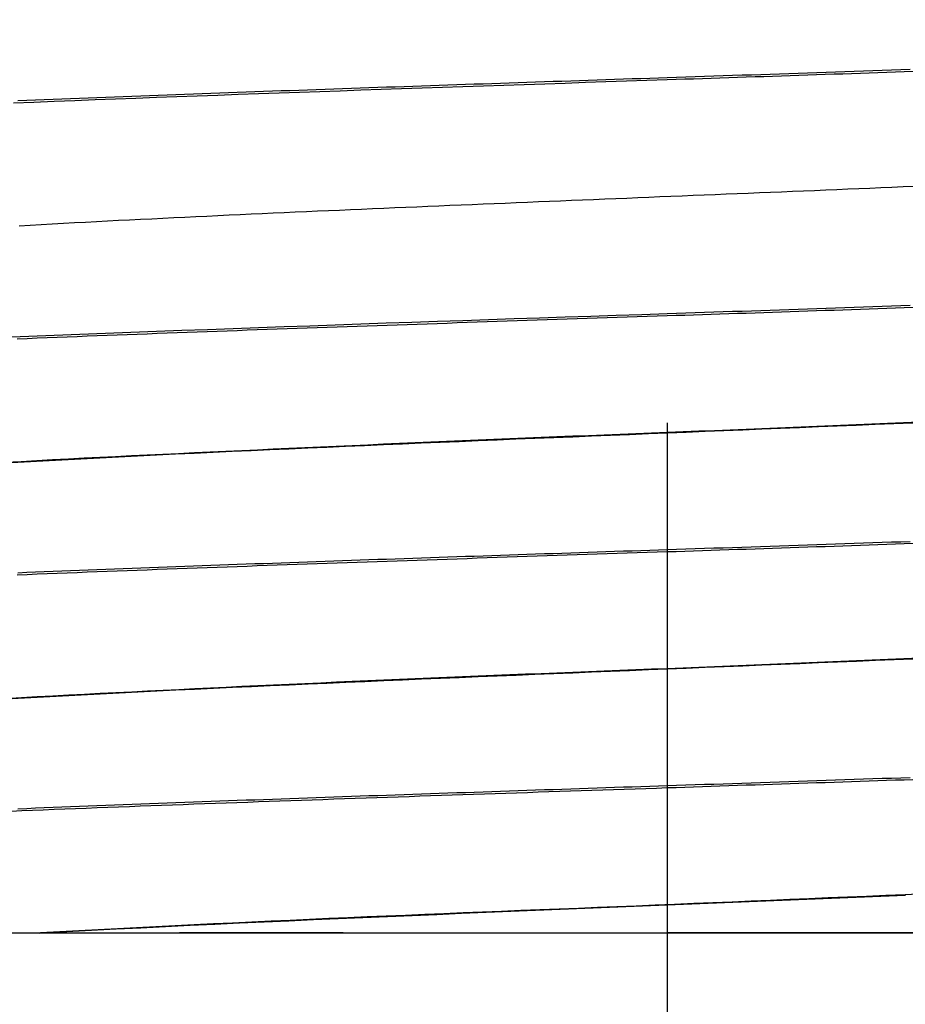
# Model space of a CAD drawing. Extents: x -2624 to 1240, y -951 to 2337.
# Drawn here: x 176 to 184, y 969 to 978 of the extents above; entities that cross this region are included whole.
import ezdxf

# ---------------------------------------------------------------- set-up
doc = ezdxf.new("R2010")
doc.units = 0
doc.header["$LTSCALE"] = 23.1
doc.header["$PDMODE"] = 3
doc.header["$PDSIZE"] = 0.3125
doc.layers.get('0').update_dxf_attribs({"linetype": 'CONTINUOUS'})
doc.layers.get('DEFPOINTS').update_dxf_attribs({"linetype": 'CONTINUOUS'})
doc.styles.get("Standard").update_dxf_attribs({"font": 'txt', "width": 0.8})
doc.dimstyles.new('DIMSTYLE_4', dxfattribs={"dimtxt": 43.75, "dimasz": 37.5, "dimexe": 2, "dimexo": 2, "dimgap": 10.9375, "dimtad": 1, "dimcen": 0.09, "dimazin": 3, "dimtp": 0.5, "dimtm": 0.5, "dimtfac": 1, "dimtofl": 0, "dimtmove": 0, "dimatfit": 3})

# ---------------------------------------------------------------- blocks, each defined once
blk = doc.blocks.new('_FILLED')
at = {"color": 0, "linetype": 'BYBLOCK'}
blk.add_solid([(0, 0), (-1, 0.16667), (-1, -0.16667)], dxfattribs=at)
blk = doc.blocks.new('*D6')
at = {"color": 0, "linetype": 'CONTINUOUS'}
for p, q in [((-207.6208, 996.8402), (-207.6208, 754.0318)), ((182.1792, 974.4904), (182.1792, 754.0318)), ((-170.1208, 756.0318), (144.6792, 756.0318))]:
    blk.add_line(p, q, dxfattribs=at)
at = {"layer": 'DEFPOINTS', "color": 0}
for p in [(-207.6208, 998.8402), (182.1792, 976.4904), (182.1792, 756.0318)]:
    blk.add_point(p, dxfattribs=at)
at = {"color": 0, "xscale": 37.5, "yscale": 37.5, "zscale": 37.5, "rotation": 180}
blk.add_blockref('_FILLED', (-207.6208, 756.0318), dxfattribs=at)
at = {"color": 0, "xscale": 37.5, "yscale": 37.5, "zscale": 37.5}
blk.add_blockref('_FILLED', (182.1792, 756.0318), dxfattribs=at)
at = {"color": 0, "linetype": 'CONTINUOUS', "width": 0.8}
blk.add_text('390***', height=43.75, dxfattribs=at).set_placement((-108.5708, 766.9693))

msp = doc.modelspace()

# ---------------------------------------------------------------- linework, layer by layer
at = {"color": 0, "linetype": 'CONTINUOUS'}
for p, q in [((173.4837, 969.9512), (176.6018, 969.9512)), ((176.5955, 969.95), (176.6167, 969.9512)), ((182.1771, 969.9507), (176.5955, 969.95)), ((176.6018, 969.9512), (191.7352, 969.9512)), ((188.7532, 969.9507), (182.1771, 969.9507))]:
    msp.add_line(p, q, dxfattribs=at)
for points in [[(182.1792, 977.5619), (182.2623, 977.5647), (182.3454, 977.5675), (182.4285, 977.5703), (182.5116, 977.573), (182.5947, 977.5758), (182.6778, 977.5786), (182.7609, 977.5814), (182.844, 977.5842), (182.9271, 977.5869), (183.0102, 977.5897), (183.0933, 977.5925), (183.1764, 977.5953), (183.2595, 977.5981), (183.3426, 977.6009), (183.4257, 977.6037), (183.5088, 977.6065), (183.5918, 977.6093), (183.6749, 977.6121), (183.758, 977.6149), (183.8411, 977.6177), (183.9242, 977.6206), (184.0073, 977.6234), (184.0904, 977.6262), (184.1735, 977.629), (184.2566, 977.6319), (184.3397, 977.6347)], [(184.366, 977.6141), (184.2879, 977.6114), (184.2098, 977.6087), (184.1317, 977.6061), (184.0536, 977.6034), (183.9755, 977.6008), (183.8974, 977.5981), (183.8193, 977.5955), (183.7412, 977.5928), (183.6631, 977.5902), (183.585, 977.5876), (183.5069, 977.5849), (183.4288, 977.5823), (183.3507, 977.5797), (183.2726, 977.577), (183.1945, 977.5744), (183.1164, 977.5718), (183.0383, 977.5692), (182.9602, 977.5666), (182.8821, 977.5639), (182.804, 977.5613), (182.7259, 977.5587), (182.6478, 977.5561), (182.5697, 977.5535), (182.4916, 977.5509), (182.4135, 977.5482), (182.3354, 977.5456), (182.2573, 977.543), (182.1792, 977.5404)], [(182.1792, 977.5404), (181.9973, 977.5343), (181.8154, 977.5282), (181.6336, 977.5221), (181.4517, 977.516), (181.2698, 977.5099), (181.088, 977.5038), (180.9061, 977.4977), (180.7242, 977.4916), (180.5423, 977.4854), (180.3605, 977.4793), (180.1786, 977.4731), (179.9967, 977.4669), (179.8149, 977.4606), (179.633, 977.4544), (179.4511, 977.4481), (179.2693, 977.4417), (179.0874, 977.4354), (178.9056, 977.429), (178.7237, 977.4225), (178.5419, 977.416), (178.36, 977.4094), (178.1782, 977.4028), (177.9963, 977.3961), (177.8145, 977.3894), (177.6326, 977.3826), (177.4508, 977.3757), (177.2689, 977.3688), (177.0871, 977.3618), (176.9053, 977.3547), (176.7234, 977.3475), (176.5416, 977.3402), (176.3598, 977.3328)], [(176.4, 977.356), (176.4781, 977.3592), (176.5562, 977.3624), (176.6343, 977.3655), (176.7124, 977.3686), (176.7905, 977.3717), (176.8685, 977.3748), (176.9466, 977.3779), (177.0247, 977.3809), (177.1028, 977.384), (177.1809, 977.387), (177.259, 977.39), (177.3371, 977.393), (177.4152, 977.396), (177.4932, 977.3989), (177.5713, 977.4019), (177.6494, 977.4048), (177.7275, 977.4077), (177.8056, 977.4106), (177.8837, 977.4135), (177.9618, 977.4164), (178.0399, 977.4193), (178.118, 977.4222), (178.1961, 977.425), (178.2742, 977.4278), (178.3523, 977.4307), (178.4304, 977.4335), (178.5085, 977.4363), (178.5865, 977.4391), (178.6646, 977.4419), (178.7427, 977.4447), (178.8208, 977.4475), (178.8989, 977.4502), (178.977, 977.453), (179.0551, 977.4557), (179.1332, 977.4585), (179.2113, 977.4612), (179.2894, 977.464), (179.3675, 977.4667), (179.4456, 977.4694), (179.5237, 977.4721), (179.6018, 977.4748), (179.6799, 977.4775), (179.758, 977.4802), (179.8361, 977.4829), (179.9142, 977.4856), (179.9923, 977.4882), (180.0704, 977.4909), (180.1485, 977.4936), (180.2266, 977.4962), (180.3047, 977.4989), (180.3828, 977.5016), (180.4609, 977.5042), (180.539, 977.5069), (180.6171, 977.5095), (180.6952, 977.5121), (180.7733, 977.5148), (180.8514, 977.5174), (180.9295, 977.5201), (181.0076, 977.5227), (181.0857, 977.5253), (181.1638, 977.5279), (181.2419, 977.5306), (181.32, 977.5332), (181.3981, 977.5358), (181.4762, 977.5384), (181.5544, 977.541), (181.6325, 977.5436), (181.7106, 977.5463), (181.7887, 977.5489), (181.8668, 977.5515), (181.9449, 977.5541), (182.023, 977.5567), (182.1011, 977.5593), (182.1792, 977.5619)], [(184.3753, 976.5919), (184.277, 976.5877), (184.1787, 976.5836), (184.0804, 976.5795), (183.982, 976.5753), (183.8837, 976.5712), (183.7854, 976.5671), (183.687, 976.5631), (183.5887, 976.559), (183.4904, 976.5549), (183.392, 976.5509), (183.2937, 976.5468), (183.1953, 976.5428), (183.097, 976.5387), (182.9987, 976.5347), (182.9003, 976.5307), (182.802, 976.5267), (182.7037, 976.5226), (182.6053, 976.5186), (182.507, 976.5146), (182.4087, 976.5106), (182.3103, 976.5066), (182.212, 976.5026), (182.1136, 976.4986), (182.0153, 976.4946), (181.917, 976.4906), (181.8186, 976.4866), (181.7203, 976.4825), (181.622, 976.4785), (181.5236, 976.4745), (181.4253, 976.4705), (181.327, 976.4665), (181.2286, 976.4624), (181.1303, 976.4584), (181.0319, 976.4543), (180.9336, 976.4503), (180.8353, 976.4462), (180.7369, 976.4422), (180.6386, 976.4381), (180.5403, 976.434), (180.4419, 976.4299), (180.3436, 976.4258), (180.2453, 976.4217), (180.1469, 976.4176), (180.0486, 976.4134), (179.9503, 976.4093), (179.852, 976.4051), (179.7536, 976.4009), (179.6553, 976.3967), (179.557, 976.3925), (179.4586, 976.3882), (179.3603, 976.384), (179.262, 976.3797), (179.1637, 976.3754), (179.0653, 976.3711), (178.967, 976.3667), (178.8687, 976.3623), (178.7704, 976.358), (178.6721, 976.3535), (178.5737, 976.3491), (178.4754, 976.3446), (178.3771, 976.3401), (178.2788, 976.3356), (178.1805, 976.331), (178.0822, 976.3264), (177.9839, 976.3218), (177.8855, 976.3171), (177.7872, 976.3124), (177.6889, 976.3076), (177.5906, 976.3028), (177.4923, 976.298), (177.394, 976.2931), (177.2957, 976.2881), (177.1974, 976.2831), (177.0992, 976.2781), (177.0009, 976.2729), (176.9026, 976.2677), (176.8043, 976.2624), (176.706, 976.2571), (176.6078, 976.2516), (176.5095, 976.2461), (176.4113, 976.2405)], [(182.1792, 975.4619), (182.2623, 975.4647), (182.3454, 975.4675), (182.4285, 975.4702), (182.5116, 975.473), (182.5947, 975.4758), (182.6778, 975.4786), (182.7609, 975.4813), (182.844, 975.4841), (182.9271, 975.4869), (183.0102, 975.4897), (183.0932, 975.4925), (183.1763, 975.4953), (183.2594, 975.4981), (183.3425, 975.5009), (183.4256, 975.5037), (183.5087, 975.5065), (183.5918, 975.5093), (183.6749, 975.5121), (183.758, 975.5149), (183.8411, 975.5177), (183.9242, 975.5205), (184.0073, 975.5234), (184.0904, 975.5262), (184.1735, 975.529), (184.2566, 975.5319), (184.3397, 975.5347)], [(184.3665, 975.5142), (184.2883, 975.5115), (184.2102, 975.5088), (184.1321, 975.5061), (184.054, 975.5034), (183.9759, 975.5007), (183.8978, 975.4981), (183.8197, 975.4954), (183.7415, 975.4927), (183.6634, 975.49), (183.5853, 975.4873), (183.5072, 975.4846), (183.4291, 975.4819), (183.351, 975.4793), (183.2728, 975.4766), (183.1947, 975.4739), (183.1166, 975.4713), (183.0385, 975.4686), (182.9604, 975.466), (182.8823, 975.4634), (182.8041, 975.4608), (182.726, 975.4582), (182.6479, 975.4556), (182.5698, 975.453), (182.4917, 975.4505), (182.4135, 975.4479), (182.3354, 975.4454), (182.2573, 975.4429), (182.1792, 975.4404)], [(176.2689, 975.2507), (176.4961, 975.2601), (176.7234, 975.2692), (176.9507, 975.2782), (177.178, 975.287), (177.4053, 975.2957), (177.6326, 975.3043), (177.8599, 975.3127), (178.0872, 975.321), (178.3145, 975.3293), (178.5419, 975.3375), (178.7692, 975.3456), (178.9965, 975.3537), (179.2238, 975.3617), (179.4512, 975.3696), (179.6785, 975.3775), (179.9058, 975.3853), (180.1331, 975.3931), (180.3605, 975.4009), (180.5878, 975.4086), (180.8151, 975.4163), (181.0425, 975.4239), (181.2698, 975.4316), (181.4972, 975.4392), (181.7245, 975.4468), (181.9518, 975.4544), (182.1792, 975.4619)], [(182.1792, 975.4404), (182.0902, 975.4376), (182.0011, 975.4347), (181.9121, 975.4318), (181.8231, 975.4289), (181.7341, 975.426), (181.6451, 975.423), (181.5561, 975.4201), (181.4671, 975.4171), (181.3781, 975.4141), (181.2891, 975.4111), (181.2001, 975.4081), (181.1111, 975.405), (181.022, 975.402), (180.933, 975.399), (180.844, 975.3959), (180.755, 975.3929), (180.666, 975.3898), (180.577, 975.3867), (180.488, 975.3837), (180.399, 975.3806), (180.31, 975.3775), (180.221, 975.3745), (180.132, 975.3714), (180.043, 975.3683), (179.954, 975.3653), (179.865, 975.3622), (179.776, 975.3591), (179.687, 975.3561), (179.5979, 975.353), (179.5089, 975.3499), (179.4199, 975.3468), (179.3309, 975.3437), (179.2419, 975.3407), (179.1529, 975.3375), (179.0639, 975.3344), (178.9749, 975.3313), (178.8859, 975.3282), (178.7969, 975.325), (178.7079, 975.3219), (178.6189, 975.3187), (178.5299, 975.3155), (178.4409, 975.3124), (178.3519, 975.3091), (178.2629, 975.3059), (178.1739, 975.3027), (178.0849, 975.2994), (177.9959, 975.2962), (177.9069, 975.2929), (177.8179, 975.2896), (177.7289, 975.2863), (177.6399, 975.2829), (177.5509, 975.2796), (177.4619, 975.2762), (177.3729, 975.2728), (177.2839, 975.2694), (177.1949, 975.266), (177.1059, 975.2626), (177.017, 975.2591), (176.928, 975.2556), (176.839, 975.2521), (176.75, 975.2486), (176.661, 975.245), (176.572, 975.2414), (176.483, 975.2378), (176.394, 975.2342)], [(184.4199, 974.4941), (184.2799, 974.4881), (184.1398, 974.4821), (183.9998, 974.4762), (183.8598, 974.4703), (183.7198, 974.4645), (183.5798, 974.4588), (183.4397, 974.4531), (183.2997, 974.4474), (183.1597, 974.4418), (183.0197, 974.4362), (182.8796, 974.4306), (182.7396, 974.425), (182.5996, 974.4195), (182.4596, 974.414), (182.3195, 974.4085), (182.1795, 974.4029)], [(182.1797, 974.4005), (182.3477, 974.4073), (182.5157, 974.4141), (182.6838, 974.421), (182.8518, 974.4278), (183.0198, 974.4347), (183.1878, 974.4416), (183.3559, 974.4484), (183.5239, 974.4554), (183.6919, 974.4623), (183.8599, 974.4693), (184.028, 974.4763), (184.196, 974.4833), (184.364, 974.4904)], [(176.2859, 974.1326), (176.4542, 974.1422), (176.6225, 974.1516), (176.7908, 974.1608), (176.9591, 974.1698), (177.1275, 974.1785), (177.2958, 974.1872), (177.4642, 974.1956), (177.6325, 974.2039), (177.8009, 974.2121), (177.9693, 974.2202), (178.1377, 974.2281), (178.3061, 974.236), (178.4744, 974.2437), (178.6428, 974.2514), (178.8112, 974.259), (178.9796, 974.2665), (179.148, 974.2739), (179.3165, 974.2813), (179.4849, 974.2886), (179.6533, 974.2959), (179.8217, 974.3031), (179.9901, 974.3102), (180.1585, 974.3173), (180.327, 974.3244), (180.4954, 974.3314), (180.6638, 974.3384), (180.8322, 974.3454), (181.0007, 974.3523), (181.1691, 974.3592), (181.3375, 974.3661), (181.5059, 974.373), (181.6744, 974.3799), (181.8428, 974.3867), (182.0112, 974.3936), (182.1797, 974.4005)], [(182.1795, 974.4029), (182.0392, 974.3974), (181.8989, 974.3919), (181.7586, 974.3863), (181.6183, 974.3807), (181.4779, 974.375), (181.3376, 974.3694), (181.1973, 974.3637), (181.057, 974.3579), (180.9167, 974.3522), (180.7764, 974.3463), (180.6361, 974.3405), (180.4958, 974.3346), (180.3555, 974.3286), (180.2152, 974.3226), (180.0749, 974.3165), (179.9346, 974.3104), (179.7944, 974.3043), (179.6541, 974.2981), (179.5138, 974.2918), (179.3735, 974.2855), (179.2332, 974.2792), (179.0929, 974.2729), (178.9527, 974.2665), (178.8124, 974.2601), (178.6721, 974.2537), (178.5318, 974.2472), (178.3916, 974.2408), (178.2513, 974.2343), (178.111, 974.2278), (177.9708, 974.2213), (177.8305, 974.2147), (177.6902, 974.2081), (177.55, 974.2014), (177.4097, 974.1946), (177.2694, 974.1877), (177.1292, 974.1807), (176.989, 974.1736), (176.8487, 974.1664), (176.7085, 974.159), (176.5683, 974.1514), (176.428, 974.1437), (176.2878, 974.1357)], [(182.1792, 973.3619), (182.2623, 973.3647), (182.3454, 973.3674), (182.4285, 973.3702), (182.5115, 973.3729), (182.5946, 973.3757), (182.6777, 973.3785), (182.7608, 973.3812), (182.8439, 973.384), (182.927, 973.3868), (183.0101, 973.3896), (183.0932, 973.3924), (183.1763, 973.3952), (183.2594, 973.398), (183.3425, 973.4008), (183.4256, 973.4036), (183.5087, 973.4064), (183.5918, 973.4092), (183.6749, 973.4121), (183.7579, 973.4149), (183.841, 973.4177), (183.9241, 973.4205), (184.0072, 973.4234), (184.0903, 973.4262), (184.1734, 973.429), (184.2565, 973.4319), (184.3396, 973.4347)], [(184.366, 973.4142), (184.2879, 973.4115), (184.2098, 973.4088), (184.1317, 973.4061), (184.0536, 973.4034), (183.9755, 973.4007), (183.8974, 973.398), (183.8193, 973.3954), (183.7412, 973.3927), (183.6631, 973.39), (183.585, 973.3873), (183.5069, 973.3846), (183.4288, 973.3819), (183.3507, 973.3793), (183.2726, 973.3766), (183.1945, 973.3739), (183.1164, 973.3713), (183.0383, 973.3686), (182.9602, 973.366), (182.8821, 973.3634), (182.804, 973.3608), (182.7259, 973.3582), (182.6478, 973.3556), (182.5697, 973.353), (182.4916, 973.3505), (182.4135, 973.3479), (182.3354, 973.3454), (182.2573, 973.3429), (182.1792, 973.3404)], [(182.1792, 973.3404), (182.0902, 973.3375), (182.0011, 973.3347), (181.9121, 973.3318), (181.8231, 973.3289), (181.7341, 973.326), (181.6451, 973.323), (181.5561, 973.32), (181.4671, 973.3171), (181.3781, 973.3141), (181.2891, 973.3111), (181.2001, 973.3081), (181.1111, 973.305), (181.022, 973.302), (180.933, 973.299), (180.844, 973.2959), (180.755, 973.2928), (180.666, 973.2898), (180.577, 973.2867), (180.488, 973.2837), (180.399, 973.2806), (180.31, 973.2775), (180.221, 973.2745), (180.132, 973.2714), (180.043, 973.2683), (179.954, 973.2653), (179.865, 973.2622), (179.776, 973.2591), (179.687, 973.2561), (179.598, 973.253), (179.5089, 973.2499), (179.4199, 973.2468), (179.3309, 973.2438), (179.2419, 973.2407), (179.1529, 973.2375), (179.0639, 973.2344), (178.9749, 973.2313), (178.8859, 973.2282), (178.7969, 973.225), (178.7079, 973.2219), (178.6189, 973.2187), (178.5299, 973.2155), (178.4409, 973.2124), (178.3519, 973.2091), (178.2629, 973.2059), (178.1739, 973.2027), (178.0849, 973.1994), (177.9959, 973.1962), (177.9069, 973.1929), (177.8179, 973.1896), (177.7289, 973.1863), (177.6399, 973.1829), (177.5509, 973.1796), (177.4619, 973.1762), (177.3729, 973.1728), (177.2839, 973.1694), (177.1949, 973.166), (177.106, 973.1626), (177.017, 973.1591), (176.928, 973.1556), (176.839, 973.1521), (176.75, 973.1486), (176.661, 973.145), (176.572, 973.1414), (176.483, 973.1378), (176.394, 973.1342)], [(176.4004, 973.156), (176.4785, 973.1592), (176.5565, 973.1624), (176.6346, 973.1655), (176.7127, 973.1686), (176.7908, 973.1717), (176.8689, 973.1748), (176.9469, 973.1779), (177.025, 973.1809), (177.1031, 973.184), (177.1812, 973.187), (177.2593, 973.19), (177.3374, 973.193), (177.4154, 973.196), (177.4935, 973.1989), (177.5716, 973.2019), (177.6497, 973.2048), (177.7278, 973.2078), (177.8059, 973.2107), (177.884, 973.2136), (177.962, 973.2164), (178.0401, 973.2193), (178.1182, 973.2222), (178.1963, 973.225), (178.2744, 973.2279), (178.3525, 973.2307), (178.4306, 973.2335), (178.5087, 973.2363), (178.5868, 973.2391), (178.6649, 973.2419), (178.743, 973.2447), (178.821, 973.2475), (178.8991, 973.2502), (178.9772, 973.253), (179.0553, 973.2557), (179.1334, 973.2585), (179.2115, 973.2612), (179.2896, 973.2639), (179.3677, 973.2666), (179.4458, 973.2694), (179.5239, 973.2721), (179.602, 973.2748), (179.6801, 973.2775), (179.7582, 973.2802), (179.8363, 973.2829), (179.9144, 973.2855), (179.9925, 973.2882), (180.0706, 973.2909), (180.1486, 973.2936), (180.2267, 973.2962), (180.3048, 973.2989), (180.3829, 973.3016), (180.461, 973.3042), (180.5391, 973.3069), (180.6172, 973.3096), (180.6953, 973.3122), (180.7734, 973.3149), (180.8515, 973.3175), (180.9296, 973.3201), (181.0077, 973.3228), (181.0858, 973.3254), (181.1639, 973.3281), (181.242, 973.3307), (181.3201, 973.3333), (181.3982, 973.3359), (181.4763, 973.3386), (181.5544, 973.3412), (181.6325, 973.3438), (181.7106, 973.3464), (181.7887, 973.349), (181.8668, 973.3516), (181.9449, 973.3542), (182.023, 973.3568), (182.1011, 973.3594), (182.1792, 973.3619)], [(184.4236, 972.3954), (184.2833, 972.3893), (184.143, 972.3832), (184.0027, 972.3771), (183.8624, 972.3711), (183.7221, 972.3651), (183.5818, 972.3592), (183.4415, 972.3532), (183.3012, 972.3473), (183.1609, 972.3415), (183.0206, 972.3357), (182.8803, 972.3299), (182.7399, 972.3242), (182.5996, 972.3185), (182.4593, 972.3128), (182.319, 972.3072), (182.1787, 972.3016)], [(182.1788, 972.3004), (182.3472, 972.3073), (182.5156, 972.3141), (182.6839, 972.321), (182.8523, 972.3279), (183.0207, 972.3347), (183.1891, 972.3416), (183.3574, 972.3485), (183.5258, 972.3555), (183.6942, 972.3624), (183.8626, 972.3694), (184.0309, 972.3764), (184.1993, 972.3834), (184.3677, 972.3905)], [(176.2909, 972.0328), (176.4591, 972.0425), (176.6272, 972.0519), (176.7954, 972.0611), (176.9635, 972.07), (177.1317, 972.0788), (177.2999, 972.0874), (177.4681, 972.0959), (177.6363, 972.1042), (177.8045, 972.1124), (177.9727, 972.1204), (178.1409, 972.1283), (178.3091, 972.1361), (178.4773, 972.1439), (178.6455, 972.1515), (178.8138, 972.1591), (178.982, 972.1666), (179.1502, 972.174), (179.3185, 972.1814), (179.4867, 972.1887), (179.655, 972.1959), (179.8232, 972.2031), (179.9915, 972.2103), (180.1597, 972.2174), (180.328, 972.2244), (180.4962, 972.2315), (180.6645, 972.2384), (180.8327, 972.2454), (181.001, 972.2523), (181.1693, 972.2592), (181.3375, 972.2661), (181.5058, 972.273), (181.674, 972.2799), (181.8423, 972.2867), (182.0106, 972.2936), (182.1788, 972.3004)], [(182.1787, 972.3016), (182.0385, 972.2961), (181.8983, 972.2906), (181.7581, 972.285), (181.6179, 972.2795), (181.4777, 972.274), (181.3374, 972.2684), (181.1972, 972.2629), (181.057, 972.2573), (180.9168, 972.2517), (180.7766, 972.246), (180.6364, 972.2403), (180.4962, 972.2346), (180.356, 972.2288), (180.2158, 972.223), (180.0756, 972.2171), (179.9354, 972.2111), (179.7953, 972.2051), (179.6551, 972.199), (179.5149, 972.1929), (179.3747, 972.1867), (179.2345, 972.1805), (179.0944, 972.1742), (178.9542, 972.1678), (178.814, 972.1614), (178.6738, 972.1549), (178.5337, 972.1484), (178.3935, 972.1418), (178.2534, 972.1351), (178.1132, 972.1284), (177.973, 972.1217), (177.8329, 972.1149), (177.6927, 972.108), (177.5526, 972.101), (177.4125, 972.094), (177.2723, 972.0869), (177.1322, 972.0798), (176.9921, 972.0726), (176.8519, 972.0652), (176.7118, 972.0579), (176.5717, 972.0504), (176.4316, 972.0427), (176.2915, 972.0349)], [(182.1792, 971.2619), (182.2623, 971.2646), (182.3454, 971.2673), (182.4285, 971.2701), (182.5116, 971.2728), (182.5946, 971.2756), (182.6777, 971.2783), (182.7608, 971.2811), (182.8439, 971.2839), (182.927, 971.2866), (183.0101, 971.2894), (183.0932, 971.2922), (183.1763, 971.295), (183.2594, 971.2979), (183.3425, 971.3007), (183.4256, 971.3035), (183.5087, 971.3063), (183.5918, 971.3092), (183.6748, 971.312), (183.7579, 971.3148), (183.841, 971.3177), (183.9241, 971.3205), (184.0072, 971.3234), (184.0903, 971.3262), (184.1734, 971.3291), (184.2565, 971.3319), (184.3396, 971.3348)], [(184.3656, 971.314), (184.2875, 971.3113), (184.2094, 971.3087), (184.1313, 971.306), (184.0532, 971.3034), (183.9751, 971.3008), (183.8971, 971.2981), (183.819, 971.2955), (183.7409, 971.2929), (183.6628, 971.2902), (183.5847, 971.2876), (183.5066, 971.285), (183.4285, 971.2824), (183.3505, 971.2798), (183.2724, 971.2772), (183.1943, 971.2746), (183.1162, 971.2719), (183.0381, 971.2693), (182.96, 971.2667), (182.8819, 971.2641), (182.8039, 971.2615), (182.7258, 971.2589), (182.6477, 971.2562), (182.5696, 971.2536), (182.4915, 971.251), (182.4134, 971.2483), (182.3353, 971.2457), (182.2573, 971.243), (182.1792, 971.2404)], [(182.1792, 971.2404), (182.0834, 971.2371), (181.9877, 971.2339), (181.8919, 971.2306), (181.7961, 971.2274), (181.7004, 971.2242), (181.6046, 971.221), (181.5089, 971.2178), (181.4131, 971.2146), (181.3174, 971.2113), (181.2216, 971.2081), (181.1258, 971.2049), (181.0301, 971.2017), (180.9343, 971.1985), (180.8386, 971.1953), (180.7428, 971.1921), (180.6471, 971.1889), (180.5513, 971.1857), (180.4555, 971.1825), (180.3598, 971.1792), (180.264, 971.176), (180.1683, 971.1727), (180.0725, 971.1695), (179.9768, 971.1662), (179.881, 971.1629), (179.7853, 971.1596), (179.6895, 971.1563), (179.5938, 971.153), (179.498, 971.1497), (179.4022, 971.1464), (179.3065, 971.143), (179.2107, 971.1397), (179.115, 971.1363), (179.0192, 971.133), (178.9235, 971.1296), (178.8277, 971.1262), (178.732, 971.1228), (178.6362, 971.1193), (178.5405, 971.1159), (178.4447, 971.1125), (178.349, 971.109), (178.2532, 971.1055), (178.1575, 971.1021), (178.0617, 971.0985), (177.966, 971.095), (177.8703, 971.0915), (177.7745, 971.0879), (177.6788, 971.0844), (177.583, 971.0808), (177.4873, 971.0772), (177.3915, 971.0735), (177.2958, 971.0699), (177.2001, 971.0662), (177.1043, 971.0625), (177.0086, 971.0588), (176.9128, 971.055), (176.8171, 971.0512), (176.7214, 971.0474), (176.6256, 971.0436), (176.5299, 971.0397), (176.4342, 971.0359), (176.3384, 971.0319)], [(176.4006, 971.056), (176.4787, 971.0592), (176.5567, 971.0624), (176.6348, 971.0655), (176.7129, 971.0686), (176.791, 971.0717), (176.869, 971.0748), (176.9471, 971.0779), (177.0252, 971.081), (177.1033, 971.084), (177.1814, 971.087), (177.2594, 971.09), (177.3375, 971.093), (177.4156, 971.096), (177.4937, 971.099), (177.5718, 971.1019), (177.6499, 971.1048), (177.7279, 971.1078), (177.806, 971.1107), (177.8841, 971.1136), (177.9622, 971.1165), (178.0403, 971.1193), (178.1184, 971.1222), (178.1965, 971.125), (178.2745, 971.1279), (178.3526, 971.1307), (178.4307, 971.1335), (178.5088, 971.1363), (178.5869, 971.1391), (178.665, 971.1419), (178.7431, 971.1447), (178.8212, 971.1474), (178.8992, 971.1502), (178.9773, 971.153), (179.0554, 971.1557), (179.1335, 971.1584), (179.2116, 971.1612), (179.2897, 971.1639), (179.3678, 971.1666), (179.4459, 971.1693), (179.524, 971.172), (179.6021, 971.1747), (179.6802, 971.1774), (179.7583, 971.1801), (179.8363, 971.1828), (179.9144, 971.1855), (179.9925, 971.1882), (180.0706, 971.1909), (180.1487, 971.1936), (180.2268, 971.1962), (180.3049, 971.1989), (180.383, 971.2016), (180.4611, 971.2043), (180.5392, 971.2069), (180.6173, 971.2096), (180.6954, 971.2123), (180.7735, 971.2149), (180.8516, 971.2176), (180.9296, 971.2203), (181.0077, 971.2229), (181.0858, 971.2256), (181.1639, 971.2282), (181.242, 971.2309), (181.3201, 971.2335), (181.3982, 971.2361), (181.4763, 971.2387), (181.5544, 971.2413), (181.6325, 971.2439), (181.7106, 971.2465), (181.7887, 971.2491), (181.8668, 971.2517), (181.9449, 971.2543), (182.023, 971.2568), (182.1011, 971.2594), (182.1792, 971.2619)], [(184.4657, 970.2982), (184.2948, 970.2908), (184.1238, 970.2835), (183.9528, 970.2761), (183.7819, 970.2688), (183.6109, 970.2615), (183.4399, 970.2542), (183.269, 970.2469), (183.098, 970.2396), (182.927, 970.2324), (182.756, 970.2253), (182.5851, 970.2182), (182.4141, 970.2111), (182.2431, 970.204), (182.0721, 970.197), (181.9012, 970.19), (181.7302, 970.1831), (181.5592, 970.1762), (181.3882, 970.1693), (181.2172, 970.1624), (181.0462, 970.1556), (180.8752, 970.1488), (180.7043, 970.1419), (180.5333, 970.1351), (180.3623, 970.1282), (180.1913, 970.1212), (180.0203, 970.1142), (179.8493, 970.1072), (179.6784, 970.1), (179.5074, 970.0928), (179.3364, 970.0854), (179.1655, 970.0779), (178.9945, 970.0704), (178.8236, 970.0627), (178.6526, 970.0549), (178.4817, 970.047), (178.3107, 970.039), (178.1398, 970.0309), (177.9689, 970.0227), (177.798, 970.0143), (177.627, 970.0058), (177.4561, 969.9972), (177.2852, 969.9884), (177.1143, 969.9794), (176.9435, 969.9703), (176.7726, 969.9608), (176.6018, 969.9512)], [(176.6167, 969.9512), (176.8361, 969.9632), (177.0555, 969.9749), (177.275, 969.9863), (177.4944, 969.9974), (177.7139, 970.0082), (177.9333, 970.0188), (178.1528, 970.0292), (178.3723, 970.0394), (178.5918, 970.0494), (178.8113, 970.0592), (179.0308, 970.0689), (179.2503, 970.0785), (179.4699, 970.0879), (179.6894, 970.0973), (179.9089, 970.1066), (180.1284, 970.1159), (180.348, 970.1251), (180.5675, 970.1342), (180.787, 970.1434), (181.0066, 970.1524), (181.2261, 970.1615), (181.4456, 970.1705), (181.6652, 970.1795), (181.8847, 970.1884), (182.1043, 970.1974), (182.3238, 970.2063), (182.5433, 970.2153), (182.7629, 970.2243), (182.9824, 970.2332), (183.202, 970.2422), (183.4215, 970.2512), (183.641, 970.2603), (183.8606, 970.2693), (184.0801, 970.2785), (184.2996, 970.2877)], [(182.5779, 969.9509), (180.8975, 969.9499), (179.2951, 969.9502), (177.8366, 969.9511), (176.5955, 969.95)], [(188.7412, 969.9506), (187.5153, 969.9509), (185.9522, 969.9496), (184.2748, 969.9506), (182.5779, 969.9509)]]:
    msp.add_lwpolyline(points, dxfattribs=at)

# ---------------------------------------------------------------- dimensions: what is measured, and where the dimension line sits
dim = msp.add_linear_dim(base=(182.1792, 756.0318), p1=(-207.6208, 998.8402), p2=(182.1792, 976.4904), text='<>***', dimstyle='DIMSTYLE_4', override={"dimdec": 0}, dxfattribs=at)
dim.commit()
dim.dimension.update_dxf_attribs({"geometry": '*D6', "text_midpoint": (-12.3208, 756.0318), "dimtype": 160})

doc.saveas('drawing.dxf')
